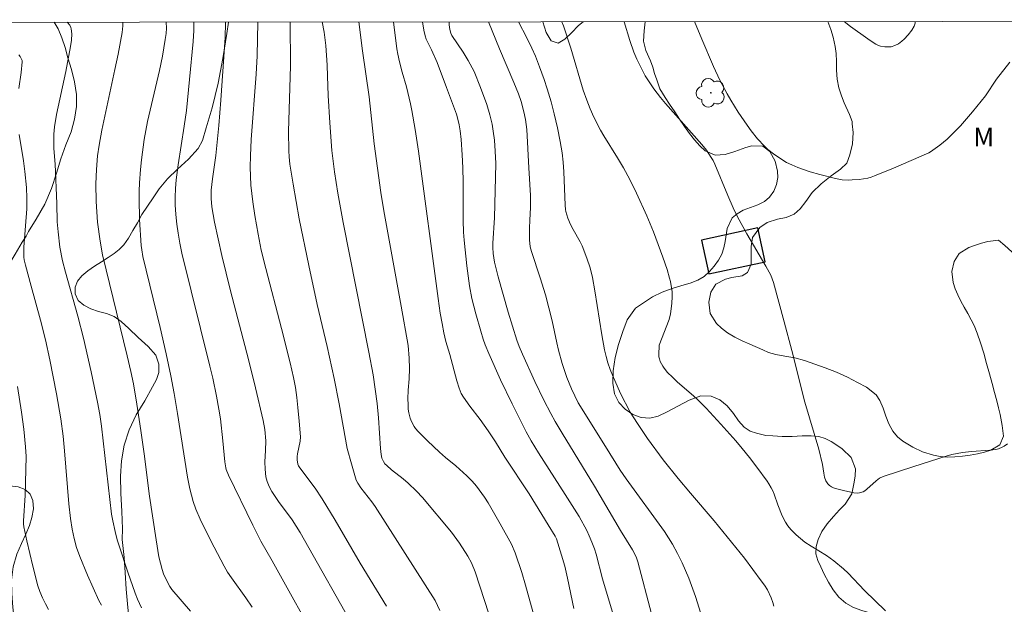
# Model space of a CAD drawing. Units: metres. Extents: x 290349 to 290864, y 1663820 to 1664385.
# Drawn here: x 290612 to 290691, y 1664333 to 1664380 of the extents above; entities that cross this region are included whole.
import ezdxf

# ---------------------------------------------------------------- set-up
doc = ezdxf.new("R2010")
doc.units = ezdxf.units.M
doc.header["$MEASUREMENT"] = 0
doc.layers.add('Articulacao', color=7, linetype='Continuous', lineweight=18)
doc.layers.add('Edificacoes', color=7, linetype='Continuous', lineweight=30)
for name, color, linetype, lineweight, true_color in [('Arvores_Isoladas', 7, 'Continuous', 18, 0x00ff33), ('Curvas_Intermediarias', 7, 'Continuous', 9, 0x783c14), ('Curvas_Mestras', 7, 'Continuous', 20, 0x783c14), ('Topon_Vegetacao', 7, 'Continuous', 9, 0x00ff33), ('Vegetacao', 7, 'Orla8', 9, 0x00ff33)]:
    doc.layers.add(name, color=color, linetype=linetype, lineweight=lineweight, true_color=true_color)
doc.styles.add('Arial', font='arial.ttf', dxfattribs={"height": 1.5})
doc.styles.get("Standard").update_dxf_attribs({"font": 'arial.ttf'})
doc.linetypes.add('Orla8', pattern='A,6,-0.5,["V",Standard,S=1,R=0,X=-0.5,Y=-1],-0.5,6,-0.5,["V",Standard,S=1,R=0,X=-0.5,Y=-1],-0.5', length=14)

# ---------------------------------------------------------------- blocks, each defined once
blk = doc.blocks.new('Arvore')
at = {"layer": 'Arvores_Isoladas'}
blk.add_lwpolyline([(-0.718, 0.493, 0.872324), (-0.722, -0.551, 0.862983), (0.284, -0.827, 0.900105), (0.89, 0.029, 0.863155), (0.262, 0.861, 0.882486)], format="xyb", close=True, dxfattribs=at)
blk.add_circle((0, 0), 0.0286, dxfattribs=at)

msp = doc.modelspace()

# ---------------------------------------------------------------- linework, layer by layer
at = {"layer": 'Articulacao', "flags": 128}
msp.add_lwpolyline([(290364.99, 1664379.551), (290846.74, 1664379.963), (290847.202, 1663825.691), (290365.475, 1663825.28), (290364.99, 1664379.551)], close=True, dxfattribs=at)
at = {"layer": 'Curvas_Intermediarias', "flags": 128}
for points, elevation in [([(290626.023, 1664332.688), (290624.528, 1664334.407), (290624.365, 1664334.642), (290624.092, 1664335.148), (290623.859, 1664335.673), (290623.747, 1664336.001), (290623.498, 1664337.014), (290623.267, 1664338.395), (290622.752, 1664341.88), (290622.303, 1664345.267), (290622.04, 1664347.128), (290621.72, 1664349.224), (290621.454, 1664350.842), (290621.249, 1664351.843), (290620.963, 1664353.089), (290618.982, 1664361.156), (290618.787, 1664362.268), (290618.588, 1664363.784), (290618.479, 1664365.422), (290618.447, 1664366.835), (290618.491, 1664367.989), (290618.59, 1664369.076), (290618.719, 1664369.946), (290618.928, 1664371.128), (290619.981, 1664375.975), (290620.235, 1664377.204), (290620.55, 1664378.948), (290620.609, 1664379.46), (290620.616, 1664379.77)], 106), ([(290624.073, 1664379.773), (290624.105, 1664379.274), (290624.071, 1664378.852), (290624.007, 1664378.375), (290623.783, 1664377.042), (290623.552, 1664375.91), (290622.588, 1664371.818), (290622.323, 1664370.396), (290622.09, 1664368.764), (290622.011, 1664367.978), (290621.939, 1664366.926), (290621.911, 1664366.267), (290621.905, 1664365.657), (290621.934, 1664363.979), (290622.074, 1664361.912), (290622.117, 1664361.579), (290622.217, 1664361.028), (290623.599, 1664355.358), (290624.076, 1664353.249), (290624.449, 1664351.486), (290624.713, 1664350.079), (290624.988, 1664348.492), (290625.768, 1664343.398), (290625.961, 1664342.448), (290626.226, 1664341.454), (290626.437, 1664340.836), (290626.784, 1664340.036), (290627.65, 1664338.296), (290628.705, 1664336.278), (290628.985, 1664335.804), (290629.288, 1664335.345), (290630.44, 1664333.756), (290630.964, 1664332.997)], 107), ([(290636.521, 1664329.553), (290632.553, 1664336.712), (290631.638, 1664338.283), (290631.001, 1664339.552), (290629.06, 1664343.564), (290628.88, 1664344.017), (290628.846, 1664344.151), (290628.778, 1664344.62), (290628.617, 1664346.296), (290628.413, 1664348.051), (290628.3, 1664348.823), (290628.109, 1664349.88), (290627.802, 1664351.312), (290627.58, 1664352.264), (290625.338, 1664361.303), (290625.165, 1664362.099), (290625.023, 1664362.9), (290624.916, 1664363.625), (290624.84, 1664364.385), (290624.796, 1664365.163), (290624.786, 1664365.769), (290624.815, 1664366.463), (290624.869, 1664367.156), (290625.022, 1664368.363), (290625.525, 1664371.447), (290625.71, 1664372.698), (290625.951, 1664375.176), (290626.221, 1664378.213), (290626.278, 1664379.106), (290626.292, 1664379.775)], 108), ([(290628.814, 1664379.777), (290628.815, 1664379.705), (290628.785, 1664378.542), (290628.746, 1664377.768), (290628.453, 1664373.528), (290628.283, 1664371.497), (290628.038, 1664369.112), (290627.786, 1664367.255), (290627.687, 1664366.326), (290627.674, 1664365.66), (290627.731, 1664364.996), (290627.952, 1664363.769), (290628.529, 1664361.126), (290629.229, 1664358.301), (290630.658, 1664352.79), (290631.22, 1664350.522), (290631.842, 1664347.919), (290631.954, 1664347.191), (290632.039, 1664346.302), (290632.024, 1664345.514), (290631.978, 1664344.623), (290631.983, 1664344.032), (290632.056, 1664343.43), (290632.153, 1664343.038), (290632.31, 1664342.647), (290632.532, 1664342.255), (290633.071, 1664341.455), (290634.141, 1664339.983), (290634.472, 1664339.487), (290634.785, 1664338.979), (290639.394, 1664330.806)], 109), ([(290645.968, 1664332.724), (290645.6, 1664333.521), (290640.802, 1664341.041), (290640.538, 1664341.417), (290639.643, 1664342.538), (290639.396, 1664342.91), (290639.276, 1664343.159), (290638.895, 1664344.457), (290638.565, 1664345.69), (290637.924, 1664349.259), (290637.518, 1664351.289), (290636.958, 1664353.834), (290636.148, 1664357.186), (290635.474, 1664360.323), (290634.726, 1664364.039), (290634.225, 1664366.821), (290633.969, 1664368.408), (290633.908, 1664369.001), (290633.88, 1664369.475), (290633.853, 1664371.014), (290634.014, 1664376.266), (290633.998, 1664379.781)], 111), ([(290636.566, 1664379.783), (290636.702, 1664378.966), (290636.838, 1664377.899), (290636.956, 1664376.319), (290636.992, 1664375.45), (290637.021, 1664373.909), (290637.167, 1664371.707), (290637.338, 1664369.508), (290637.54, 1664367.805), (290637.8, 1664366.109), (290638.227, 1664363.759), (290640.299, 1664353.39), (290640.63, 1664351.575), (290640.805, 1664350.435), (290640.948, 1664349.291), (290641.053, 1664348.143), (290641.225, 1664345.695), (290641.275, 1664345.209), (290641.339, 1664344.911), (290641.46, 1664344.635), (290641.576, 1664344.47), (290641.715, 1664344.319), (290642.093, 1664343.989), (290643.027, 1664343.254), (290643.428, 1664342.909), (290644.093, 1664342.264), (290644.571, 1664341.759), (290646.91, 1664339.001), (290647.545, 1664338.128), (290648.206, 1664337.069), (290648.487, 1664336.536), (290648.798, 1664335.829), (290650.248, 1664331.317)], 112), ([(290653.435, 1664332.539), (290652.809, 1664334.767), (290652.513, 1664335.759), (290651.992, 1664337.348), (290651.689, 1664338.049), (290650.795, 1664339.658), (290649.82, 1664341.349), (290649.53, 1664341.799), (290648.9, 1664342.673), (290648.555, 1664343.085), (290648.137, 1664343.507), (290647.245, 1664344.3), (290646.428, 1664344.971), (290645.952, 1664345.39), (290644.977, 1664346.305), (290644.223, 1664347.046), (290644.03, 1664347.271), (290643.914, 1664347.455), (290643.703, 1664347.836), (290643.593, 1664348.101), (290643.485, 1664348.535), (290643.445, 1664348.833), (290643.421, 1664349.208), (290643.417, 1664349.661), (290643.438, 1664350.341), (290643.517, 1664351.245), (290643.542, 1664352.078), (290643.517, 1664352.911), (290643.424, 1664353.907), (290642.879, 1664357.05), (290641.485, 1664364.687), (290641.239, 1664366.14), (290640.719, 1664370.047), (290640.3, 1664373.802), (290639.783, 1664377.485), (290639.48, 1664379.786)], 113), ([(290656.691, 1664332.901), (290656.175, 1664335.324), (290655.955, 1664336.282), (290655.711, 1664337.155), (290655.293, 1664338.469), (290655.193, 1664338.664), (290654.644, 1664339.581), (290653.12, 1664342.055), (290651.178, 1664345.003), (290650.416, 1664346.229), (290649.836, 1664347.104), (290649.192, 1664347.997), (290648.355, 1664349.068), (290647.852, 1664349.775), (290647.677, 1664350.077), (290647.5, 1664350.513), (290647.325, 1664351.083), (290646.762, 1664353.199), (290646.454, 1664354.234), (290646.29, 1664354.935), (290646.147, 1664355.678), (290646.004, 1664356.512), (290645.831, 1664357.689), (290644.255, 1664369.464), (290643.997, 1664371.191), (290643.738, 1664372.712), (290643.632, 1664373.247), (290643.295, 1664374.601), (290642.954, 1664375.781), (290642.742, 1664376.588), (290642.6, 1664377.216), (290642.524, 1664377.638), (290642.248, 1664379.788)], 114), ([(290646.701, 1664379.792), (290646.713, 1664379.565), (290646.765, 1664379.169), (290646.836, 1664378.879), (290646.929, 1664378.696), (290647.834, 1664377.381), (290648.243, 1664376.693), (290648.705, 1664375.831), (290649.207, 1664374.553), (290649.717, 1664373.191), (290649.959, 1664372.347), (290650.142, 1664371.601), (290650.236, 1664371.059), (290650.333, 1664370.328), (290650.4, 1664369.45), (290650.443, 1664368.472), (290650.345, 1664364.116), (290650.198, 1664362.093), (290650.203, 1664361.743), (290650.241, 1664361.277), (290650.345, 1664360.582), (290650.645, 1664359.407), (290651.445, 1664356.574), (290652.114, 1664354.347), (290652.311, 1664353.838), (290652.571, 1664353.229), (290653.556, 1664351.037), (290654.275, 1664349.55), (290654.835, 1664348.476), (290655.186, 1664347.853), (290655.747, 1664346.909), (290658.339, 1664342.686), (290660.415, 1664339.119), (290661.387, 1664337.571), (290661.663, 1664337.02), (290661.8, 1664336.621), (290662.902, 1664332.455)], 116), ([(290649.865, 1664379.795), (290650.745, 1664377.646), (290651.897, 1664374.952), (290652.269, 1664374.037), (290652.471, 1664373.436), (290652.689, 1664372.611), (290652.818, 1664371.989), (290652.92, 1664371.18), (290653.074, 1664368.121), (290653.208, 1664365.899), (290653.223, 1664364.945), (290653.178, 1664363.925), (290653.13, 1664363.293), (290653.14, 1664362.376), (290653.191, 1664361.798), (290653.286, 1664361.436), (290653.993, 1664359.316), (290654.406, 1664357.97), (290654.941, 1664355.899), (290655.316, 1664354.126), (290655.455, 1664353.545), (290655.751, 1664352.489), (290656.124, 1664351.361), (290656.502, 1664350.444), (290657.034, 1664349.34), (290659.223, 1664345.851), (290660.387, 1664343.963), (290660.864, 1664343.256), (290663.926, 1664339.047), (290664.571, 1664338.025), (290664.986, 1664337.3), (290665.352, 1664336.549), (290665.873, 1664335.321), (290666.407, 1664333.852), (290666.845, 1664332.5)], 117), ([(290652.262, 1664379.797), (290652.924, 1664378.519), (290653.314, 1664377.701), (290653.608, 1664377.04), (290653.942, 1664376.198), (290654.313, 1664375.176), (290654.553, 1664374.435), (290654.865, 1664373.392), (290655.117, 1664372.444), (290655.379, 1664371.328), (290655.601, 1664370.223), (290655.752, 1664369.327), (290655.828, 1664368.57), (290655.884, 1664367.809), (290655.987, 1664365.13), (290656.012, 1664364.798), (290656.039, 1664364.635), (290656.192, 1664364.108), (290656.405, 1664363.599), (290656.622, 1664363.18), (290657.183, 1664362.202), (290657.341, 1664361.883), (290657.738, 1664360.892), (290657.983, 1664360.131), (290658.168, 1664359.347), (290658.377, 1664358.277), (290658.921, 1664354.775), (290659.133, 1664353.577), (290659.259, 1664353.047), (290659.415, 1664352.523), (290659.59, 1664352.007), (290659.772, 1664351.545), (290660.425, 1664350.088), (290661.202, 1664348.595), (290661.767, 1664347.671), (290662.572, 1664346.472), (290663.842, 1664344.789), (290665.024, 1664343.284), (290666.011, 1664342.102), (290667.916, 1664339.9), (290670.348, 1664336.905), (290671.681, 1664335.115), (290671.931, 1664334.762), (290672.174, 1664334.382), (290672.463, 1664333.737), (290672.597, 1664333.377), (290672.681, 1664333.073)], 118), ([(290681.621, 1664332.699), (290679.941, 1664334.321), (290678.618, 1664335.716), (290678.244, 1664336.066), (290677.479, 1664336.699), (290676.894, 1664337.144), (290675.665, 1664337.87), (290675.157, 1664338.207), (290674.808, 1664338.481), (290674.471, 1664338.771), (290674.037, 1664339.216), (290673.814, 1664339.502), (290673.614, 1664339.805), (290673.356, 1664340.289), (290673, 1664341.188), (290672.706, 1664342.039), (290672.58, 1664342.346), (290672.481, 1664342.536), (290672.291, 1664342.859), (290672.139, 1664343.081), (290671.317, 1664344.204), (290670.747, 1664344.952), (290670.161, 1664345.687), (290669.654, 1664346.285), (290668.449, 1664347.635), (290667.263, 1664348.917), (290666.668, 1664349.511), (290666.255, 1664349.89), (290664.985, 1664350.997), (290664.574, 1664351.376), (290664.182, 1664351.771), (290663.913, 1664352.097), (290663.794, 1664352.275), (290663.6, 1664352.65), (290663.529, 1664352.842), (290663.491, 1664353.01), (290663.476, 1664353.185), (290663.514, 1664353.941), (290664.322, 1664355.999), (290664.412, 1664356.453), (290664.525, 1664357.279), (290664.56, 1664357.831), (290664.542, 1664358.203), (290664.411, 1664359.039), (290664.348, 1664359.312), (290664.14, 1664359.993), (290663.804, 1664360.988), (290663.056, 1664362.995), (290662.515, 1664364.287), (290661.699, 1664366.108), (290661.162, 1664367.197), (290660.667, 1664368.112), (290660.187, 1664368.915), (290659.091, 1664370.674), (290658.823, 1664371.133), (290658.29, 1664372.171), (290657.981, 1664372.847), (290657.712, 1664373.539), (290657.426, 1664374.338), (290656.445, 1664377.681), (290655.862, 1664379.461), (290655.724, 1664379.8)], 119), ([(290691.565, 1664376.557), (290690.503, 1664375.215), (290689.62, 1664373.887), (290688.563, 1664372.604), (290687.611, 1664371.491), (290687.095, 1664370.936), (290686.549, 1664370.402), (290685.966, 1664369.935), (290685.214, 1664369.398), (290685.094, 1664369.328), (290682.247, 1664368.099), (290680.747, 1664367.477), (290680.477, 1664367.379), (290680.202, 1664367.302), (290679.51, 1664367.199), (290678.952, 1664367.149), (290678.673, 1664367.141), (290678.139, 1664367.171), (290677.626, 1664367.261), (290676.353, 1664367.576), (290675.595, 1664367.801), (290674.604, 1664368.15), (290674.119, 1664368.352), (290673.698, 1664368.558), (290673.163, 1664368.883), (290672.664, 1664369.232), (290672.213, 1664369.589), (290671.933, 1664369.849), (290671.389, 1664370.449), (290670.881, 1664371.083), (290670.543, 1664371.539), (290669.835, 1664372.568), (290669.231, 1664373.54), (290668.942, 1664374.037), (290668.367, 1664375.138), (290667.858, 1664376.217), (290666.912, 1664378.4), (290666.332, 1664379.809)], 121), ([(290683.997, 1664379.824), (290683.977, 1664379.698), (290683.896, 1664379.445), (290683.71, 1664379.131), (290683.423, 1664378.748), (290683.099, 1664378.395), (290682.926, 1664378.236), (290682.665, 1664378.044), (290682.371, 1664377.892), (290682.066, 1664377.801), (290681.904, 1664377.782), (290681.562, 1664377.789), (290681.225, 1664377.856), (290681.068, 1664377.911), (290680.841, 1664378.018), (290680.621, 1664378.145), (290680.193, 1664378.437), (290678.827, 1664379.432), (290678.315, 1664379.819)], 122), ([(290612.299, 1664377.145), (290612.402, 1664377.017), (290612.505, 1664376.819), (290612.543, 1664376.711), (290612.554, 1664376.601), (290612.466, 1664375.743), (290612.293, 1664374.451)], 104), ([(290612.305, 1664370.793), (290612.652, 1664368.683), (290612.768, 1664367.833), (290612.894, 1664366.553), (290612.933, 1664365.698), (290612.925, 1664364.842), (290612.692, 1664361.79), (290612.678, 1664361.182), (290612.689, 1664360.972), (290612.719, 1664360.763), (290612.816, 1664360.347), (290613.263, 1664358.674), (290614.024, 1664355.934), (290614.427, 1664354.361), (290614.77, 1664352.774), (290615.289, 1664350.056), (290615.652, 1664348.061), (290615.837, 1664346.68), (290615.947, 1664345.503), (290616.286, 1664341.251), (290616.421, 1664340.086), (290616.561, 1664339.242), (290616.714, 1664338.498), (290616.915, 1664337.766), (290617.163, 1664337.05), (290617.788, 1664335.554), (290618.686, 1664333.534), (290618.894, 1664333.151)], 104), ([(290614.675, 1664332.807), (290614.421, 1664333.277), (290614.186, 1664333.758), (290613.972, 1664334.247), (290613.822, 1664334.708), (290613.405, 1664336.288), (290612.922, 1664338.3), (290612.684, 1664339.435), (290612.658, 1664339.675), (290612.653, 1664339.915), (290612.802, 1664341.938), (290612.882, 1664345.058), (290612.827, 1664345.829), (290612.691, 1664347.221), (290612.514, 1664348.578), (290612.184, 1664350.644)], 103)]:
    msp.add_lwpolyline(points, dxfattribs=dict(at, elevation=elevation))
at = {"layer": 'Curvas_Mestras', "flags": 128}
for points, elevation in [([(290616.163, 1664379.766), (290616.191, 1664379.745), (290616.365, 1664379.517), (290616.441, 1664379.347), (290616.474, 1664379.228), (290616.522, 1664378.846), (290616.492, 1664378.336), (290616.415, 1664377.832), (290616.046, 1664375.814), (290615.298, 1664372.378), (290615.136, 1664371.396), (290615.095, 1664370.809), (290615.098, 1664369.673), (290615.205, 1664368.416), (290615.33, 1664365.267), (290615.363, 1664363.809), (290615.422, 1664363.001), (290615.576, 1664361.788), (290615.792, 1664360.69), (290616.021, 1664359.786), (290617.001, 1664356.258), (290617.454, 1664354.515), (290618.075, 1664351.802), (290618.59, 1664349.393), (290618.77, 1664348.405), (290618.906, 1664347.473), (290619.714, 1664340.443), (290619.815, 1664339.889), (290619.991, 1664339.061), (290620.156, 1664338.376), (290620.278, 1664337.971), (290620.995, 1664335.802), (290621.59, 1664334.119), (290621.783, 1664333.633), (290622.089, 1664332.955)], 105), ([(290631.396, 1664379.779), (290631.344, 1664377.077), (290631.27, 1664375.618), (290630.884, 1664370.381), (290630.808, 1664369.078), (290630.791, 1664368.182), (290630.842, 1664366.73), (290630.999, 1664365.393), (290631.154, 1664364.301), (290631.421, 1664362.806), (290631.679, 1664361.536), (290632.035, 1664360.067), (290633.297, 1664355.279), (290633.997, 1664352.537), (290634.26, 1664351.354), (290634.411, 1664350.562), (290634.524, 1664349.763), (290634.613, 1664348.961), (290634.719, 1664347.871), (290634.816, 1664346.608), (290634.803, 1664346.264), (290634.588, 1664345.259), (290634.558, 1664345.058), (290634.554, 1664344.771), (290634.614, 1664344.428), (290634.664, 1664344.312), (290634.764, 1664344.149), (290635.984, 1664342.507), (290636.563, 1664341.666), (290637.592, 1664339.962), (290639.586, 1664336.512), (290641.689, 1664333.076)], 110), ([(290660.672, 1664329.572), (290658.984, 1664335.263), (290658.48, 1664337.235), (290658.339, 1664337.666), (290658.134, 1664338.208), (290657.922, 1664338.709), (290657.716, 1664339.138), (290657.114, 1664340.261), (290655.996, 1664342.02), (290653.853, 1664345.338), (290653.271, 1664346.306), (290652.878, 1664347.01), (290651.751, 1664349.249), (290650.825, 1664351.162), (290649.876, 1664353.266), (290649.592, 1664353.971), (290649.431, 1664354.417), (290649.236, 1664355.052), (290648.846, 1664356.453), (290648.532, 1664357.676), (290648.347, 1664358.681), (290648.137, 1664360.283), (290647.912, 1664362.343), (290647.857, 1664362.984), (290647.827, 1664363.914), (290647.834, 1664366.966), (290647.813, 1664368.13), (290647.758, 1664369.163), (290647.672, 1664370.375), (290647.593, 1664371.09), (290647.514, 1664371.55), (290647.379, 1664372.11), (290647.286, 1664372.419), (290646.511, 1664374.539), (290645.744, 1664376.552), (290645.289, 1664377.565), (290644.876, 1664378.415), (290644.794, 1664378.68), (290644.696, 1664379.122), (290644.572, 1664379.79)], 115), ([(290691.369, 1664346.067), (290691.099, 1664345.875), (290690.956, 1664345.792), (290690.657, 1664345.667), (290690.429, 1664345.611), (290689.956, 1664345.549), (290688.498, 1664345.457), (290687.773, 1664345.353), (290686.932, 1664345.197), (290686.458, 1664345.066), (290683.884, 1664344.258), (290681.441, 1664343.45), (290681.139, 1664343.304), (290680.862, 1664343.111), (290680.128, 1664342.431), (290679.974, 1664342.308), (290679.834, 1664342.23), (290679.524, 1664342.133), (290679.366, 1664342.12), (290679.082, 1664342.144), (290678.244, 1664342.333), (290677.718, 1664342.469), (290677.46, 1664342.55), (290677.289, 1664342.625), (290677.129, 1664342.727), (290676.995, 1664342.852), (290676.842, 1664343.101), (290676.742, 1664343.384), (290676.674, 1664343.72), (290676.572, 1664344.403), (290676.274, 1664345.643), (290675.155, 1664349.378), (290674.116, 1664353.51), (290673.515, 1664355.808), (290672.667, 1664358.945), (290672.437, 1664359.53), (290672.312, 1664359.79), (290672.053, 1664360.25), (290670.527, 1664362.837), (290669.757, 1664364.269), (290669.443, 1664364.92), (290669, 1664365.909), (290667.963, 1664368.419), (290667.819, 1664368.717), (290667.676, 1664368.958), (290667.291, 1664369.522), (290666.914, 1664370), (290664.011, 1664373.257), (290663.608, 1664373.732), (290663.092, 1664374.432), (290662.598, 1664375.148), (290662.402, 1664375.466), (290662.167, 1664375.905), (290661.729, 1664376.799), (290661.484, 1664377.37), (290661.156, 1664378.311), (290660.704, 1664379.804)], 120)]:
    msp.add_lwpolyline(points, dxfattribs=dict(at, elevation=elevation))
at = {"layer": 'Edificacoes', "flags": 128}
msp.add_lwpolyline([(290667.487, 1664359.646), (290671.995, 1664360.62), (290671.41, 1664363.328), (290666.903, 1664362.351)], close=True, dxfattribs=at)
at = {"layer": 'Vegetacao', "flags": 128}
for points in [[(290615.104, 1664379.765), (290615.436, 1664379.243), (290615.735, 1664378.514), (290615.984, 1664377.738), (290616.22, 1664376.926), (290616.494, 1664375.986), (290616.742, 1664374.998), (290616.891, 1664373.987), (290616.915, 1664373.023), (290616.751, 1664372), (290616.475, 1664371.012), (290616.061, 1664369.965), (290615.648, 1664368.848), (290615.309, 1664367.684), (290614.908, 1664366.461), (290614.369, 1664365.226), (290613.669, 1664364.026), (290613.068, 1664363.039), (290612.868, 1664362.662), (290612.567, 1664362.192), (290612.004, 1664361.216), (290611.303, 1664360.063), (290610.565, 1664358.899), (290609.852, 1664357.852), (290609.126, 1664356.888), (290608.413, 1664356.076), (290607.663, 1664355.418), (290606.863, 1664354.806), (290606.001, 1664354.183), (290605.088, 1664353.559), (290604.139, 1664353.112), (290603.089, 1664352.853), (290601.965, 1664352.735), (290600.816, 1664352.688), (290599.692, 1664352.594), (290598.631, 1664352.464), (290597.544, 1664352.311), (290596.482, 1664352.04), (290595.607, 1664351.546), (290594.92, 1664350.876), (290594.657, 1664350.417), (290594.381, 1664349.453), (290594.017, 1664348.03), (290593.728, 1664346.443), (290593.463, 1664344.949), (290593.287, 1664343.679), (290593.236, 1664342.644), (290593.234, 1664341.727), (290593.258, 1664340.928), (290593.37, 1664340.281), (290593.569, 1664339.764), (290593.943, 1664339.317), (290594.442, 1664338.87), (290595.141, 1664338.376), (290596.002, 1664337.918), (290596.963, 1664337.53), (290597.849, 1664337.236), (290598.099, 1664337.26), (290598.998, 1664337.378), (290600.26, 1664337.648), (290601.647, 1664338.154), (290602.934, 1664338.801), (290604.034, 1664339.436), (290604.933, 1664339.836), (290605.733, 1664340.095), (290606.507, 1664340.26), (290607.294, 1664340.437), (290608.081, 1664340.637), (290608.831, 1664340.966), (290609.569, 1664341.472), (290610.206, 1664342.072), (290610.856, 1664342.519), (290611.568, 1664342.695), (290612.243, 1664342.625), (290612.804, 1664342.402), (290613.191, 1664342.037), (290613.415, 1664341.52), (290613.452, 1664340.849), (290613.338, 1664340.179), (290613.138, 1664339.521), (290612.862, 1664338.839), (290612.499, 1664338.098), (290612.123, 1664337.227), (290611.835, 1664336.228), (290611.696, 1664335.158), (290611.72, 1664334.1), (290611.806, 1664333.006), (290611.954, 1664331.783), (290612.102, 1664330.419), (290612.312, 1664328.949), (290612.523, 1664327.573), (290612.596, 1664326.468), (290612.471, 1664325.716), (290611.983, 1664324.928), (290611.033, 1664324.504), (290609.834, 1664324.621), (290608.524, 1664325.103), (290607.176, 1664325.738), (290605.878, 1664326.302), (290604.704, 1664326.749), (290603.618, 1664327.113), (290602.645, 1664327.324), (290601.908, 1664327.219), (290601.345, 1664326.642), (290601.119, 1664325.772), (290601.193, 1664324.714), (290601.541, 1664323.679), (290602.014, 1664322.832), (290602.551, 1664322.28), (290603.262, 1664322.033), (290604.186, 1664321.939), (290605.222, 1664321.74), (290606.283, 1664321.328), (290607.282, 1664320.787), (290608.155, 1664320.2), (290608.904, 1664319.659), (290609.565, 1664319.295), (290610.214, 1664319.107), (290610.851, 1664319.189), (290611.501, 1664319.612), (290612.076, 1664320.248), (290612.614, 1664320.871), (290613.214, 1664321.365), (290613.926, 1664321.612), (290614.763, 1664321.6), (290615.662, 1664321.295), (290616.511, 1664320.848), (290617.359, 1664320.284), (290618.12, 1664319.708), (290618.819, 1664319.191), (290619.43, 1664318.756), (290619.904, 1664318.403), (290620.403, 1664318.144), (290621.053, 1664318.121), (290621.902, 1664318.427), (290622.69, 1664319.238), (290622.766, 1664319.991), (290622.842, 1664320.885), (290622.831, 1664321.767), (290622.732, 1664322.566), (290622.483, 1664323.319), (290622.072, 1664324.06), (290621.623, 1664324.953), (290621.288, 1664326.047), (290621.214, 1664327.34), (290621.266, 1664328.657), (290621.255, 1664330.009), (290621.157, 1664331.467), (290621.009, 1664332.973), (290620.874, 1664334.442), (290620.801, 1664335.783), (290620.702, 1664336.959), (290620.542, 1664338.405), (290620.58, 1664339.264), (290620.52, 1664340.639), (290620.447, 1664342.121), (290620.423, 1664343.485), (290620.5, 1664344.708), (290620.726, 1664345.954), (290621.127, 1664347.177), (290621.678, 1664348.377), (290622.379, 1664349.506), (290622.98, 1664350.611), (290623.293, 1664351.188), (290623.481, 1664351.764), (290623.494, 1664352.434), (290623.245, 1664353.14), (290622.647, 1664353.845), (290621.824, 1664354.55), (290621.075, 1664355.279), (290620.477, 1664355.844), (290619.903, 1664356.243), (290619.291, 1664356.467), (290618.654, 1664356.643), (290618.043, 1664356.843), (290617.481, 1664357.136), (290617.045, 1664357.524), (290616.808, 1664358.053), (290616.796, 1664358.583), (290616.972, 1664359.053), (290617.322, 1664359.476), (290617.797, 1664359.876), (290618.334, 1664360.264), (290618.909, 1664360.617), (290619.434, 1664360.947), (290619.909, 1664361.276), (290620.309, 1664361.582), (290620.684, 1664361.958), (290621.072, 1664362.487), (290621.398, 1664363.099), (290621.773, 1664363.734), (290622.136, 1664364.404), (290622.574, 1664365.051), (290623.024, 1664365.733), (290623.512, 1664366.451), (290624.188, 1664367.25), (290624.975, 1664368.015), (290625.863, 1664368.803), (290626.638, 1664369.673), (290626.976, 1664370.297), (290627.277, 1664371.308), (290627.754, 1664372.931), (290628.231, 1664374.883), (290628.608, 1664376.858), (290628.923, 1664378.869), (290629.052, 1664379.777)], [(290654.212, 1664379.799), (290654.459, 1664378.948), (290654.877, 1664378.287), (290655.432, 1664378.086), (290655.957, 1664378.407), (290656.495, 1664378.917), (290657.064, 1664379.492), (290657.424, 1664379.801)], [(290662.399, 1664379.806), (290662.321, 1664379.064), (290662.264, 1664378.258), (290662.451, 1664377.508), (290662.824, 1664376.676), (290662.992, 1664376.178), (290663.148, 1664375.656), (290663.316, 1664375.146), (290663.552, 1664374.443), (290663.995, 1664373.747), (290664.344, 1664373.198), (290664.756, 1664372.59), (290665.148, 1664372), (290665.541, 1664371.433), (290665.934, 1664370.878), (290666.346, 1664370.352), (290666.77, 1664369.885), (290667.181, 1664369.489), (290667.993, 1664369.143), (290668.78, 1664369.196), (290669.567, 1664369.438), (290670.435, 1664369.744), (290670.916, 1664369.883), (290671.797, 1664369.849), (290672.364, 1664369.425), (290672.782, 1664368.647), (290672.981, 1664367.849), (290672.993, 1664367.356), (290672.898, 1664366.797), (290672.685, 1664366.243), (290672.348, 1664365.77), (290671.929, 1664365.42), (290671.41, 1664365.175), (290670.811, 1664364.958), (290670.23, 1664364.724), (290669.742, 1664364.45), (290669.342, 1664364.118), (290668.942, 1664363.269), (290668.791, 1664362.245), (290668.684, 1664361.721), (290668.521, 1664361.226), (290668.264, 1664360.736), (290667.92, 1664360.258), (290667.539, 1664359.826), (290667.114, 1664359.446), (290666.595, 1664359.142), (290666.002, 1664358.908), (290665.315, 1664358.703), (290664.54, 1664358.474), (290663.747, 1664358.191), (290662.972, 1664357.797), (290662.247, 1664357.333), (290661.609, 1664356.893), (290660.959, 1664355.959), (290660.596, 1664355.028), (290660.264, 1664354.009), (290659.981, 1664352.954), (290659.83, 1664351.895), (290659.798, 1664350.902), (290659.947, 1664350.045), (290660.296, 1664349.367), (290660.801, 1664348.824), (290661.406, 1664348.412), (290662.074, 1664348.153), (290662.755, 1664348.117), (290663.436, 1664348.281), (290664.154, 1664348.61), (290664.992, 1664349.075), (290665.904, 1664349.553), (290666.835, 1664349.883), (290667.665, 1664349.872), (290668.377, 1664349.584), (290668.951, 1664349.095), (290669.45, 1664348.488), (290669.867, 1664347.886), (290670.316, 1664347.396), (290670.797, 1664347.077), (290671.284, 1664346.904), (290672.033, 1664346.734), (290672.614, 1664346.686), (290673.338, 1664346.645), (290674.15, 1664346.651), (290674.949, 1664346.693), (290675.68, 1664346.705), (290676.285, 1664346.657), (290676.797, 1664346.484), (290677.272, 1664346.241), (290677.733, 1664345.963), (290678.158, 1664345.649), (290678.881, 1664344.973), (290679.224, 1664344.065), (290679.192, 1664343.507), (290679.11, 1664342.983), (290678.934, 1664342.065), (290678.384, 1664341.238), (290677.94, 1664340.782), (290677.446, 1664340.243), (290676.952, 1664339.669), (290676.521, 1664339.049), (290676.22, 1664338.423), (290676.063, 1664337.852), (290676.038, 1664337.253), (290676.199, 1664336.725), (290676.43, 1664336.216), (290676.717, 1664335.63), (290677.053, 1664334.987), (290677.433, 1664334.373), (290677.895, 1664333.8), (290678.437, 1664333.317), (290679.055, 1664332.975), (290679.717, 1664332.746), (290680.372, 1664332.557), (290680.978, 1664332.356), (290681.533, 1664332.131), (290682.102, 1664331.954), (290682.701, 1664331.888), (290683.369, 1664331.923), (290684.106, 1664332.035), (290684.849, 1664332.14), (290685.58, 1664332.187), (290686.348, 1664332.235), (290687.191, 1664332.318), (290688.059, 1664332.366), (290688.896, 1664332.337), (290689.727, 1664332.244), (290690.482, 1664332.068), (290691.181, 1664331.839), (290691.83, 1664331.526), (290692.311, 1664331.207), (290693.11, 1664330.779), (290693.777, 1664330.437), (290694.376, 1664330.043), (290694.9, 1664329.588), (290695.3, 1664329.169), (290695.643, 1664328.766), (290695.904, 1664328.321), (290696.11, 1664327.859), (290696.259, 1664327.366), (290696.377, 1664326.833), (290696.52, 1664326.299), (290696.645, 1664325.783), (290696.962, 1664324.992), (290697.043, 1664324.834), (290697.767, 1664324.382), (290698.497, 1664324.041), (290699.271, 1664323.565), (290699.889, 1664322.824), (290700.15, 1664322.391), (290700.362, 1664321.899), (290700.524, 1664321.371), (290700.636, 1664320.82), (290700.685, 1664320.268), (290700.597, 1664319.362), (290700.159, 1664318.618), (290699.777, 1664318.269), (290699.302, 1664317.924), (290698.715, 1664317.59), (290698.009, 1664317.285), (290697.197, 1664317.055), (290696.322, 1664316.825), (290695.517, 1664316.554), (290694.861, 1664316.202), (290694.417, 1664315.805), (290694.229, 1664315.063), (290694.565, 1664314.266), (290695.101, 1664313.624), (290695.525, 1664313.205), (290695.943, 1664312.732), (290696.292, 1664312.182), (290696.523, 1664311.661), (290696.61, 1664311.168), (290696.434, 1664310.168), (290696.221, 1664309.637), (290695.908, 1664309.177), (290695.502, 1664308.815), (290695.033, 1664308.558), (290694.508, 1664308.46), (290693.884, 1664308.526), (290693.204, 1664308.749), (290692.448, 1664309.09), (290691.668, 1664309.442), (290690.944, 1664309.836), (290690.283, 1664310.242), (290689.652, 1664310.607), (290689.035, 1664310.855), (290688.485, 1664310.933), (290687.835, 1664310.469), (290687.584, 1664309.515), (290687.652, 1664308.958), (290687.883, 1664308.378), (290688.294, 1664307.887), (290688.906, 1664307.528), (290689.655, 1664307.311), (290690.467, 1664307.129), (290691.266, 1664306.889), (290691.965, 1664306.565), (290692.52, 1664306.117), (290692.956, 1664305.557), (290693.299, 1664304.942), (290693.567, 1664304.28), (290693.779, 1664303.612), (290694.021, 1664303.021), (290694.252, 1664302.57), (290694.639, 1664302.138), (290695.356, 1664301.586), (290695.831, 1664301.343), (290696.374, 1664301.13), (290696.954, 1664300.952), (290697.51, 1664300.845), (290698.059, 1664300.814), (290698.571, 1664300.865), (290699.09, 1664300.934), (290699.627, 1664300.974), (290700.164, 1664300.966), (290700.676, 1664300.888), (290701.431, 1664300.524), (290701.818, 1664300.186), (290702.261, 1664299.831), (290702.766, 1664299.453), (290703.038, 1664299.195), (290703.062, 1664299.149), (290703.747, 1664300.001), (290704.248, 1664300.612), (290704.823, 1664301.247), (290705.473, 1664301.882), (290706.111, 1664302.435), (290706.711, 1664302.906), (290707.311, 1664303.306), (290707.898, 1664303.6), (290708.438, 1664303.792), (290709.263, 1664304.121), (290709.945, 1664304.292), (290710.77, 1664304.386), (290711.633, 1664304.422), (290712.434, 1664304.363), (290713.134, 1664304.187), (290713.753, 1664303.97), (290714.347, 1664303.764), (290714.872, 1664303.599), (290715.385, 1664303.517), (290715.948, 1664303.529), (290716.529, 1664303.605), (290717.092, 1664303.723), (290717.574, 1664303.965), (290717.937, 1664304.33), (290718.243, 1664304.877), (290718.575, 1664305.542), (290718.907, 1664306.23), (290719.219, 1664306.96), (290719.564, 1664307.696), (290719.902, 1664308.402), (290720.221, 1664309.008), (290720.646, 1664309.726), (290720.953, 1664310.179), (290721.272, 1664310.667), (290721.622, 1664311.15), (290721.935, 1664311.574), (290722.436, 1664312.221), (290722.842, 1664312.804), (290723.143, 1664313.533), (290723.131, 1664314.298), (290722.781, 1664314.887), (290722.08, 1664314.992), (290721.273, 1664314.539), (290720.786, 1664314.127), (290720.173, 1664313.727), (290719.528, 1664313.462), (290718.915, 1664313.368), (290718.315, 1664313.332), (290717.752, 1664313.344), (290717.221, 1664313.455), (290716.483, 1664313.867), (290715.852, 1664314.296), (290715.152, 1664314.932), (290714.433, 1664315.514), (290713.845, 1664316.114), (290713.27, 1664316.773), (290712.664, 1664317.532), (290712.345, 1664317.973), (290712.07, 1664318.467), (290711.908, 1664318.973), (290711.883, 1664319.82), (290712.321, 1664320.538), (290712.653, 1664320.933), (290713.009, 1664321.35), (290713.353, 1664321.757), (290713.81, 1664322.41), (290714.204, 1664323.11), (290714.48, 1664323.887), (290714.636, 1664324.646), (290714.73, 1664325.381), (290714.912, 1664326.105), (290715.212, 1664326.811), (290715.657, 1664327.476), (290716.251, 1664328.024), (290716.901, 1664328.4), (290717.602, 1664328.589), (290718.24, 1664328.601), (290718.752, 1664328.377), (290719.127, 1664327.86), (290719.509, 1664327.148), (290719.865, 1664326.46), (290720.096, 1664325.924), (290720.515, 1664325.306), (290720.808, 1664324.771), (290721.108, 1664324.171), (290721.408, 1664323.606), (290721.696, 1664323.112), (290721.977, 1664322.647), (290722.258, 1664322.23), (290722.777, 1664321.459), (290723.383, 1664320.677), (290724.008, 1664319.924), (290724.383, 1664319.477), (290724.808, 1664318.947), (290725.233, 1664318.441), (290725.596, 1664318.065), (290726.052, 1664317.847), (290726.652, 1664317.565), (290727.365, 1664317.353), (290728.141, 1664317.295), (290728.854, 1664317.389), (290729.479, 1664317.613), (290729.961, 1664317.983), (290730.292, 1664318.519), (290730.493, 1664319.178), (290730.624, 1664319.949), (290730.743, 1664320.826), (290730.869, 1664321.791), (290731.063, 1664322.773), (290731.457, 1664323.721), (290732.039, 1664324.551), (290732.684, 1664325.286), (290733.19, 1664325.916), (290733.597, 1664326.852), (290733.773, 1664327.711), (290733.767, 1664328.54), (290733.611, 1664329.346), (290733.467, 1664330.117), (290733.524, 1664330.853), (290733.78, 1664331.494), (290734.118, 1664332.094), (290734.412, 1664332.724), (290734.638, 1664333.418), (290734.769, 1664334.166), (290734.838, 1664334.948), (290734.933, 1664335.684), (290735.195, 1664336.425), (290735.702, 1664337.102), (290736.44, 1664337.726), (290737.178, 1664338.279), (290737.785, 1664338.815), (290738.179, 1664339.244), (290738.642, 1664339.727), (290739.387, 1664340.498), (290740.131, 1664341.222), (290740.725, 1664341.852), (290741.132, 1664342.34), (290741.651, 1664342.993), (290741.977, 1664343.405), (290742.346, 1664344.059), (290742.709, 1664344.765), (290742.94, 1664345.5), (290742.953, 1664346.159), (290742.803, 1664346.653), (290742.059, 1664347.024), (290741.522, 1664347.106), (290740.928, 1664347.218), (290740.346, 1664347.424), (290739.846, 1664347.765), (290739.515, 1664348.277), (290739.452, 1664348.912), (290739.672, 1664349.553), (290740.103, 1664350.171), (290740.698, 1664350.742), (290741.398, 1664351.248), (290742.18, 1664351.702), (290742.912, 1664352.131), (290743.537, 1664352.626), (290744.063, 1664353.238), (290744.457, 1664353.997), (290744.814, 1664354.803), (290745.114, 1664355.333), (290745.49, 1664356.51), (290745.953, 1664357.863), (290746.516, 1664359.123), (290747.173, 1664360.235), (290747.805, 1664361.135), (290748.224, 1664361.682), (290748.393, 1664361.877), (290748.825, 1664362.224), (290749.551, 1664362.765), (290750.307, 1664363.407), (290750.983, 1664364.113), (290751.515, 1664364.872), (290751.972, 1664365.655), (290752.291, 1664366.391), (290752.473, 1664367.091), (290752.529, 1664367.791), (290752.473, 1664368.491), (290752.373, 1664369.209), (290752.305, 1664369.921), (290752.349, 1664370.645), (290752.568, 1664371.392), (290753.012, 1664372.128), (290753.625, 1664372.81), (290754.257, 1664373.511), (290754.758, 1664374.241), (290755.071, 1664374.935), (290755.302, 1664375.835), (290755.472, 1664376.959), (290755.603, 1664378.165), (290755.629, 1664379.319), (290755.569, 1664379.885)], [(290714.877, 1664379.85), (290714.738, 1664379.267), (290714.294, 1664378.449), (290713.637, 1664377.736), (290712.811, 1664377.101), (290711.917, 1664376.483), (290711.11, 1664375.806), (290710.466, 1664375.094), (290709.878, 1664374.329), (290709.396, 1664373.793), (290708.789, 1664373.14), (290708.351, 1664372.539), (290707.963, 1664372.175), (290707.45, 1664371.61), (290706.975, 1664371.033), (290706.631, 1664370.58), (290706.255, 1664369.921), (290705.924, 1664369.456), (290705.523, 1664369.008), (290705.01, 1664368.679), (290704.56, 1664368.431), (290704.104, 1664367.998), (290701.152, 1664377.552), (290700.54, 1664377.3), (290700.14, 1664376.876), (290699.652, 1664376.323), (290699.214, 1664375.512), (290699.014, 1664375.042), (290698.876, 1664374.465), (290698.763, 1664373.866), (290698.712, 1664373.301), (290698.661, 1664372.737), (290698.586, 1664372.102), (290698.547, 1664371.432), (290698.509, 1664370.761), (290698.408, 1664370.15), (290698.208, 1664369.632), (290697.932, 1664369.138), (290697.62, 1664368.68), (290697.332, 1664368.151), (290697.156, 1664367.563), (290697.13, 1664366.928), (290697.267, 1664366.21), (290697.516, 1664365.575), (290697.69, 1664365.199), (290698.339, 1664364.823), (290698.851, 1664364.576), (290699.437, 1664364.282), (290700.099, 1664363.988), (290700.86, 1664363.671), (290701.646, 1664363.377), (290702.458, 1664363.107), (290703.344, 1664362.86), (290704.268, 1664362.555), (290705.179, 1664362.073), (290705.952, 1664361.461), (290706.626, 1664360.803), (290707.225, 1664360.145), (290707.823, 1664359.392), (290708.396, 1664358.452), (290708.982, 1664357.358), (290709.442, 1664356.288), (290709.803, 1664355.265), (290710.052, 1664354.301), (290710.288, 1664353.372), (290710.549, 1664352.467), (290710.872, 1664351.244), (290711.195, 1664349.88), (290711.518, 1664348.516), (290711.854, 1664347.305), (290712.164, 1664346.211), (290712.475, 1664345.165), (290712.774, 1664344.083), (290713.047, 1664343.048), (290713.271, 1664342.037), (290713.344, 1664340.979), (290713.218, 1664339.991), (290712.88, 1664339.109), (290712.467, 1664338.321), (290712.078, 1664337.557), (290711.715, 1664336.816), (290711.265, 1664336.11), (290710.59, 1664335.522), (290709.752, 1664335.04), (290708.853, 1664334.711), (290708.066, 1664334.652), (290707.367, 1664334.793), (290706.693, 1664335.098), (290706.044, 1664335.568), (290705.483, 1664336.215), (290705.097, 1664336.979), (290704.811, 1664337.791), (290704.687, 1664338.59), (290704.775, 1664339.449), (290704.976, 1664340.319), (290705.34, 1664341.201), (290705.753, 1664342.106), (290706.066, 1664343.082), (290706.092, 1664344.047), (290705.756, 1664344.717), (290705.295, 1664345.363), (290704.796, 1664345.881), (290704.26, 1664346.292), (290703.636, 1664346.621), (290702.987, 1664346.95), (290702.388, 1664347.327), (290701.814, 1664347.726), (290701.177, 1664348.044), (290700.466, 1664348.337), (290699.729, 1664348.608), (290699.13, 1664348.96), (290698.756, 1664349.407), (290698.632, 1664349.901), (290699.045, 1664350.783), (290699.558, 1664351.124), (290700.282, 1664351.383), (290701.057, 1664351.642), (290701.857, 1664351.924), (290702.531, 1664352.23), (290703.044, 1664352.571), (290703.32, 1664353.394), (290702.996, 1664354.006), (290702.472, 1664354.57), (290701.91, 1664354.981), (290701.349, 1664355.275), (290700.762, 1664355.546), (290700.113, 1664355.781), (290699.439, 1664356.016), (290698.753, 1664356.239), (290698.116, 1664356.462), (290697.567, 1664356.674), (290696.855, 1664357.038), (290696.431, 1664357.438), (290696.02, 1664357.92), (290695.359, 1664358.402), (290694.809, 1664358.637), (290694.223, 1664359.025), (290693.599, 1664359.566), (290692.988, 1664360.189), (290692.352, 1664360.812), (290691.716, 1664361.411), (290691.155, 1664361.917), (290690.643, 1664362.352), (290689.806, 1664362.228), (290689.3, 1664362.112), (290688.807, 1664361.949), (290688.288, 1664361.74), (290687.513, 1664361.263), (290687.107, 1664360.631), (290686.925, 1664359.837), (290687.03, 1664358.95), (290687.192, 1664358.458), (290687.41, 1664357.972), (290687.653, 1664357.474), (290687.908, 1664356.989), (290688.189, 1664356.48), (290688.475, 1664355.965), (290688.712, 1664355.52), (290688.949, 1664354.911), (290689.216, 1664354.143), (290689.49, 1664353.299), (290689.708, 1664352.472), (290689.926, 1664351.657), (290690.137, 1664350.883), (290690.342, 1664350.162), (290690.516, 1664349.505), (290690.666, 1664348.931), (290690.777, 1664348.415), (290690.939, 1664347.523), (290691.057, 1664346.683), (290690.762, 1664345.97), (290690.037, 1664345.553), (290689.544, 1664345.39), (290688.988, 1664345.251), (290688.395, 1664345.146), (290687.782, 1664345.07), (290687.164, 1664345.013), (290686.558, 1664345.002), (290685.984, 1664345.044), (290685.453, 1664345.14), (290684.567, 1664345.427), (290683.812, 1664345.779), (290683.013, 1664346.266), (290682.589, 1664346.615), (290682.215, 1664347.083), (290681.89, 1664347.644), (290681.654, 1664348.277), (290681.43, 1664348.921), (290681.162, 1664349.513), (290680.856, 1664349.975), (290680.095, 1664350.591), (290679.384, 1664350.973), (290678.585, 1664351.39), (290677.705, 1664351.789), (290676.8, 1664352.14), (290675.951, 1664352.438), (290675.146, 1664352.708), (290674.359, 1664352.925), (290673.566, 1664353.066), (290672.848, 1664353.207), (290672.268, 1664353.361), (290671.806, 1664353.58), (290670.77, 1664354.031), (290670.158, 1664354.296), (290669.552, 1664354.591), (290668.972, 1664354.933), (290668.492, 1664355.311), (290668.105, 1664355.684), (290667.588, 1664356.485), (290667.476, 1664357.377), (290667.633, 1664358.195), (290668.034, 1664358.833), (290668.815, 1664359.209), (290669.314, 1664359.343), (290670.145, 1664359.496), (290670.589, 1664359.753), (290670.877, 1664360.425), (290670.871, 1664361.065), (290670.866, 1664361.823), (290670.979, 1664362.565), (290671.567, 1664363.345), (290672.148, 1664363.755), (290672.973, 1664364.02), (290673.678, 1664364.149), (290674.297, 1664364.407), (290674.784, 1664364.846), (290675.235, 1664365.437), (290675.76, 1664366.146), (290676.467, 1664366.851), (290676.86, 1664367.166), (290677.267, 1664367.469), (290678.017, 1664368.004), (290678.523, 1664368.484), (290678.773, 1664369.167), (290678.98, 1664370.044), (290679.019, 1664370.938), (290678.957, 1664371.643), (290678.945, 1664371.819), (290678.74, 1664372.387), (290678.322, 1664373.306), (290678.098, 1664373.88), (290677.893, 1664374.519), (290677.744, 1664375.2), (290677.694, 1664375.916), (290677.695, 1664376.621), (290677.658, 1664377.256), (290677.578, 1664377.813), (290677.435, 1664378.57), (290677.255, 1664379.186), (290677.001, 1664379.818)]]:
    msp.add_lwpolyline(points, dxfattribs=at)

# ---------------------------------------------------------------- block references
at = {"layer": 'Arvores_Isoladas'}
msp.add_blockref('Arvore', (290667.637, 1664374.124), dxfattribs=at)

# ---------------------------------------------------------------- texts
at = {"layer": 'Topon_Vegetacao', "style": 'Arial'}
msp.add_text('M', height=1.5, dxfattribs=at).set_placement((290688.645, 1664369.831))

doc.saveas('drawing.dxf')
